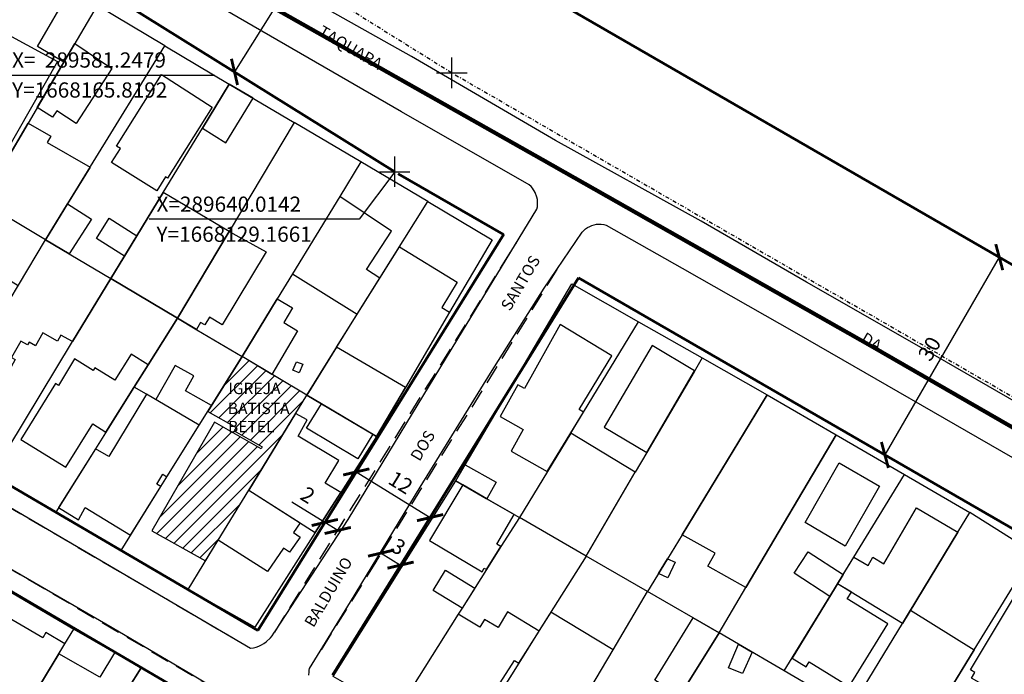
# Model space of a CAD drawing. Units: millimetres. Extents: x 287666 to 290365, y 1666020 to 1668931.
# Drawn here: x 289591 to 289720, y 1668063 to 1668149 of the extents above; entities that cross this region are included whole.
import ezdxf
from ezdxf.enums import TextEntityAlignment as Align

# ---------------------------------------------------------------- set-up
doc = ezdxf.new("R2010")
doc.units = ezdxf.units.MM
doc.header["$MEASUREMENT"] = 0
doc.header["$PDMODE"] = 2
doc.header["$PDSIZE"] = 2
doc.linetypes.add('DASHDOT', pattern=[1, 0.5, -0.25, 0, -0.25])
doc.linetypes.add('DASHED2', pattern=[0.375, 0.25, -0.125])
for name, color, linetype in [('_COORDENADAS_SIRGAS', 7, 'Continuous'), ('_cotas', 7, 'Continuous'), ('_eixo', 30, 'DASHDOT'), ('_meio fio', 7, 'DASHED2'), ('_textos', 7, 'Continuous'), ('Edificacoes', 2, 'Continuous'), ('Igrejas_Templos_Capelas', 212, 'Continuous'), ('Muro_Grade', 8, 'Continuous'), ('Topon_de_Vias', 7, 'Continuous'), ('Topon_Igrejas', 7, 'Continuous')]:
    doc.layers.add(name, color=color, linetype=linetype)
for name, color, linetype, lineweight in [('_traçado por meio fio', 7, 'Continuous', 60), ('_traçado viário por coordenadas', 7, 'Continuous', 60), ('Edificacoes_Notaveis_Hatch', 8, 'Continuous', 9), ('LIMITES_MUNICIPAL', 6, 'Continuous', 100), ('Pavimentacao_Asfaltica_Mfio', 10, 'Continuous', 30)]:
    doc.layers.add(name, color=color, linetype=linetype, lineweight=lineweight)
doc.styles.add('Arial', font='arial.ttf', dxfattribs={"height": 1.5})
doc.styles.get("Standard").update_dxf_attribs({"font": 'arial.ttf'})
doc.dimstyles.new('AEROS UPV', dxfattribs={"dimtxt": 2, "dimasz": 2.5, "dimexe": 1.25, "dimexo": 0.625, "dimtad": 1, "dimdsep": 46, "dimtxsty": 'Standard', "dimblk": 'ARCHTICK', "dimcen": 2.5, "dimadec": 0, "dimazin": 0, "dimtfac": 1, "dimtmove": 0, "dimatfit": 3, "dimfxl": 1, "dimtzin": 0, "dimarcsym": 0})

# ---------------------------------------------------------------- blocks, each defined once
blk = doc.blocks.new('_ArchTick')
at = {"color": 0, "linetype": 'Continuous', "const_width": 0.15}
blk.add_lwpolyline([(-0.5, -0.5), (0.5, 0.5)], dxfattribs=at)
blk = doc.blocks.new('*D310')
at = {"layer": '_cotas', "color": 0, "lineweight": -2, "transparency": 16777216}
for p, q in [((289719.37, 1668117.95), (289704.36, 1668091.97)), ((289718.83, 1668118.26), (289718.29, 1668118.57)), ((289704.9, 1668091.66), (289705.44, 1668091.35))]:
    blk.add_line(p, q, dxfattribs=at)
at = {"layer": 'Defpoints', "color": 0, "transparency": 16777216}
for p in [(289719.37, 1668117.95), (289704.36, 1668091.97), (289704.36, 1668091.97)]:
    blk.add_point(p, dxfattribs=at)
at = {"layer": '_cotas', "color": 0, "lineweight": -2, "transparency": 16777216, "xscale": 2.5, "yscale": 2.5, "zscale": 2.5}
for p, rotation in [((289719.37, 1668117.95), 59.97209028824257), ((289704.36, 1668091.97), 239.9720902882426)]:
    blk.add_blockref('_ArchTick', p, dxfattribs=dict(at, rotation=rotation))
at = {"layer": '_cotas', "color": 0, "transparency": 16777216, "insert": (289710.44, 1668105.79), "char_height": 2, "attachment_point": 5, "rotation": 59.9721}
blk.add_mtext('30', dxfattribs=at)
blk = doc.blocks.new('*D311')
at = {"layer": '_cotas', "color": 0, "lineweight": -2, "transparency": 16777216}
for p, q in [((289634.33, 1668168.07), (289633.8, 1668168.4)), ((289634.86, 1668167.74), (289618.99, 1668142.28)), ((289618.46, 1668142.61), (289617.93, 1668142.94))]:
    blk.add_line(p, q, dxfattribs=at)
at = {"layer": 'Defpoints', "color": 0, "transparency": 16777216}
for p in [(289634.86, 1668167.74), (289618.99, 1668142.28), (289618.99, 1668142.28)]:
    blk.add_point(p, dxfattribs=at)
at = {"layer": '_cotas', "color": 0, "lineweight": -2, "transparency": 16777216, "xscale": 2.5, "yscale": 2.5, "zscale": 2.5}
for p, rotation in [((289634.86, 1668167.74), 58.04781498270519), ((289618.99, 1668142.28), 238.0478149827052)]:
    blk.add_blockref('_ArchTick', p, dxfattribs=dict(at, rotation=rotation))
at = {"layer": '_cotas', "color": 0, "transparency": 16777216, "insert": (289625.53, 1668155.88), "char_height": 2, "attachment_point": 5, "rotation": 58.0478}
blk.add_mtext('30', dxfattribs=at)
blk = doc.blocks.new('*D518')
at = {"layer": '_cotas', "color": 0, "lineweight": -2, "transparency": 16777216}
for p, q in [((289630.84, 1668083.1), (289626.53, 1668085.78)), ((289631.17, 1668083.63), (289631.5, 1668084.16)), ((289632.54, 1668082.05), (289630.84, 1668083.1)), ((289632.87, 1668082.58), (289633.2, 1668083.11))]:
    blk.add_line(p, q, dxfattribs=at)
at = {"layer": 'Defpoints', "color": 0, "transparency": 16777216}
for p in [(289630.84, 1668083.1), (289630.84, 1668083.1), (289632.54, 1668082.05)]:
    blk.add_point(p, dxfattribs=at)
at = {"layer": '_cotas', "color": 0, "lineweight": -2, "transparency": 16777216, "xscale": 2.5, "yscale": 2.5, "zscale": 2.5}
for p, rotation in [((289630.84, 1668083.1), 148.181816015614), ((289632.54, 1668082.05), 328.1818160156141)]:
    blk.add_blockref('_ArchTick', p, dxfattribs=dict(at, rotation=rotation))
at = {"layer": '_cotas', "color": 0, "transparency": 16777216, "insert": (289628.48, 1668086.48), "char_height": 2, "attachment_point": 5, "rotation": 328.1818}
blk.add_mtext('2', dxfattribs=at)
blk = doc.blocks.new('*D519')
at = {"layer": '_cotas', "color": 0, "lineweight": -2, "transparency": 16777216}
for p, q in [((289638.03, 1668078.73), (289637.58, 1668078.01)), ((289638.24, 1668079.08), (289640.79, 1668077.5)), ((289640.58, 1668077.15), (289640.13, 1668076.43))]:
    blk.add_line(p, q, dxfattribs=at)
at = {"layer": 'Defpoints', "color": 0, "transparency": 16777216}
for p in [(289638.35, 1668079.26), (289640.79, 1668077.5), (289640.91, 1668077.68)]:
    blk.add_point(p, dxfattribs=at)
at = {"layer": '_cotas', "color": 0, "lineweight": -2, "transparency": 16777216, "xscale": 2.5, "yscale": 2.5, "zscale": 2.5}
for p, rotation in [((289638.24, 1668079.08), 148.2336191048884), ((289640.79, 1668077.5), 328.2336191048884)]:
    blk.add_blockref('_ArchTick', p, dxfattribs=dict(at, rotation=rotation))
at = {"layer": '_cotas', "color": 0, "transparency": 16777216, "insert": (289640.38, 1668079.69), "char_height": 2, "attachment_point": 5, "rotation": 328.2336}
blk.add_mtext('3', dxfattribs=at)
blk = doc.blocks.new('*D520')
at = {"layer": '_cotas', "color": 0, "lineweight": -2, "transparency": 16777216}
for p, q in [((289635.76, 1668091.03), (289634.31, 1668088.68)), ((289634.97, 1668089.74), (289644.66, 1668083.74)), ((289645.45, 1668085.03), (289644, 1668082.68))]:
    blk.add_line(p, q, dxfattribs=at)
at = {"layer": 'Defpoints', "color": 0, "transparency": 16777216}
for p in [(289636.09, 1668091.56), (289645.78, 1668085.56), (289644.66, 1668083.74)]:
    blk.add_point(p, dxfattribs=at)
at = {"layer": '_cotas', "color": 0, "lineweight": -2, "transparency": 16777216, "xscale": 2.5, "yscale": 2.5, "zscale": 2.5}
for p, rotation in [((289634.97, 1668089.74), 148.2336191037605), ((289644.66, 1668083.74), 328.2336191037605)]:
    blk.add_blockref('_ArchTick', p, dxfattribs=dict(at, rotation=rotation))
at = {"layer": '_cotas', "color": 0, "transparency": 16777216, "insert": (289640.67, 1668088.13), "char_height": 2, "attachment_point": 5, "rotation": 328.2336}
blk.add_mtext('12', dxfattribs=at)

msp = doc.modelspace()

# ---------------------------------------------------------------- hatches: boundary and pattern name
at = {"layer": 'Edificacoes_Notaveis_Hatch'}
h = msp.add_hatch(dxfattribs=at)
h.set_pattern_fill('ANSI31', color=256, scale=10)
h.paths.add_polyline_path([(289619.98, 1668104.885), (289623.911, 1668102.554), (289628.463, 1668099.843), (289626.993, 1668097.432), (289620.85, 1668087.348), (289616.859, 1668080.795), (289615.188, 1668078.054), (289608.145, 1668081.996), (289616.358, 1668096.271), (289622.471, 1668092.76), (289622.621, 1668093.03), (289618.949, 1668095.131), (289619.19, 1668095.561), (289615.488, 1668097.692), (289615.978, 1668098.482)])

# ---------------------------------------------------------------- linework, layer by layer
at = {"layer": '_COORDENADAS_SIRGAS'}
msp.add_lwpolyline([(289640.014, 1668129.166), (289635.356, 1668122.923), (289607.77, 1668122.923)], dxfattribs=at)
at = {"layer": '_eixo'}
msp.add_line((289589.186, 1668178.547), (289647.525, 1668142.16), dxfattribs=at)
msp.add_lwpolyline([(289647.957, 1668141.901), (289766.036, 1668073.651), (290039.084, 1667861.02)], dxfattribs=at)
at = {"layer": '_meio fio', "ltscale": 10}
for points in [[(289524.052, 1668123.402), (289621.11, 1668066.58)], [(289624.262, 1668068.701), (289656.034, 1668119.907)], [(289520.751, 1668117.38), (289616.739, 1668061.088)], [(289661.309, 1668116.333), (289629.786, 1668065.426)]]:
    msp.add_lwpolyline(points, dxfattribs=at)
at = {"layer": '_textos'}
msp.add_lwpolyline([(289581.248, 1668165.819), (289588.807, 1668141.86), (289616.394, 1668141.86)], dxfattribs=at)
for p in [(289647.525, 1668142.16), (289640.014, 1668129.166)]:
    msp.add_point(p, dxfattribs=at)
at = {"layer": '_traçado por meio fio'}
for points in [[(289526.589, 1668124.814), (289622.049, 1668068.927)], [(289520.499, 1668114.629), (289614.799, 1668059.327)]]:
    msp.add_lwpolyline(points, dxfattribs=at)
at = {"layer": '_traçado viário por coordenadas'}
for p, q in [((289581.248, 1668165.819), (289640.014, 1668129.166)), ((289640.451, 1668128.914), (289654.301, 1668120.909)), ((289664.147, 1668115.218), (289757.635, 1668061.182))]:
    msp.add_line(p, q, dxfattribs=at)
for points in [[(289655.463, 1668154.888), (289774.437, 1668086.121), (290048.3, 1667872.854)], [(289622.049, 1668068.927), (289654.334, 1668120.962)], [(289664.147, 1668115.218), (289631.852, 1668063.064)]]:
    msp.add_lwpolyline(points, dxfattribs=at)
at = {"layer": 'Edificacoes', "flags": 128}
for points in [[(289600.962, 1668150.993), (289596.591, 1668143.55), (289593.149, 1668145.621), (289597.451, 1668153.124)], [(289587.677, 1668148.022), (289595.75, 1668143.64), (289588.768, 1668131.355), (289580.514, 1668136.097), (289583.245, 1668140.649), (289587.187, 1668147.202)], [(289593.098, 1668137.619), (289598.021, 1668145.991), (289602.883, 1668142.73), (289598.221, 1668135.517), (289595.66, 1668137.178), (289595.11, 1668136.317)], [(289616.078, 1668137.668), (289610.206, 1668128.314), (289609.936, 1668128.484), (289608.805, 1668126.663), (289602.853, 1668130.395), (289604.004, 1668132.216), (289603.483, 1668132.546), (289609.386, 1668141.949)], [(289614.768, 1668134.887), (289617.869, 1668132.986), (289621.45, 1668138.828), (289618.299, 1668140.689)], [(289597.081, 1668124.953), (289594.18, 1668120.231), (289585.806, 1668125.213), (289591.889, 1668135.557), (289594.9, 1668133.826), (289594.42, 1668132.996), (289600.045, 1668129.759)], [(289606.176, 1668120.76), (289602.743, 1668115.139), (289611.507, 1668109.927), (289618.299, 1668121.321), (289609.616, 1668126.423)], [(289590.618, 1668114.289), (289594.18, 1668120.231), (289585.806, 1668125.213), (289583.395, 1668121.271), (289587.347, 1668118.82), (289586.177, 1668116.94), (289590.572, 1668114.212)], [(289638.081, 1668115.206), (289636.326, 1668116.349), (289639.588, 1668121.361), (289632.795, 1668125.903), (289626.612, 1668115.759), (289635.106, 1668110.457)], [(289597.081, 1668124.953), (289600.202, 1668122.952), (289597.281, 1668118.39), (289594.18, 1668120.231)], [(289606.176, 1668120.76), (289604.544, 1668118.09), (289600.882, 1668120.401), (289602.553, 1668123.052)], [(289618.299, 1668121.321), (289623.141, 1668118.64), (289617.379, 1668109.056), (289615.708, 1668110.057), (289615.108, 1668109.056), (289614.548, 1668109.387), (289613.983, 1668108.449), (289611.507, 1668109.927)], [(289590.618, 1668114.289), (289594.18, 1668120.231), (289602.743, 1668115.139), (289597.723, 1668106.855), (289596.21, 1668107.696), (289595.77, 1668106.906), (289593.81, 1668107.996), (289592.869, 1668106.305), (289592.029, 1668106.776), (289591.839, 1668106.425), (289590.928, 1668106.926), (289589.738, 1668104.775), (289590.208, 1668104.515), (289587.627, 1668099.873), (289588.698, 1668099.273), (289584.156, 1668091.109), (289578.684, 1668094.341), (289586.197, 1668106.906)], [(289641.418, 1668100.843), (289632.395, 1668106.125), (289638.081, 1668115.206), (289640.658, 1668119.321), (289648.231, 1668114.649), (289646.2, 1668111.337), (289647.214, 1668110.715)], [(289624.596, 1668112.455), (289626.592, 1668111.287), (289625.452, 1668109.347), (289627.273, 1668108.276), (289623.911, 1668102.554), (289619.98, 1668104.885)], [(289607.669, 1668103.818), (289611.507, 1668109.927), (289614.038, 1668108.416), (289619.98, 1668104.885), (289615.978, 1668098.482), (289612.547, 1668100.393), (289613.647, 1668102.364), (289611.186, 1668103.734), (289608.685, 1668099.263), (289605.815, 1668100.863)], [(289664.808, 1668097.602), (289664.237, 1668097.942), (289668.519, 1668104.995), (289661.756, 1668109.107), (289657.035, 1668100.683), (289656.194, 1668101.163), (289653.863, 1668097.012), (289656.894, 1668095.301), (289655.294, 1668092.46), (289660.046, 1668089.779)], [(289641.418, 1668100.843), (289632.395, 1668106.125), (289628.463, 1668099.843), (289637.147, 1668094.681), (289637.627, 1668094.391)], [(289679.388, 1668103.032), (289673.831, 1668106.325), (289667.499, 1668095.631), (289673.111, 1668092.3)], [(289605.784, 1668100.813), (289607.669, 1668103.818), (289605.414, 1668105.205), (289603.303, 1668101.774), (289600.662, 1668103.394), (289600.452, 1668103.064), (289598.001, 1668104.575), (289595.87, 1668101.113), (289595.48, 1668101.353), (289590.948, 1668093.991), (289596.871, 1668090.349), (289600.392, 1668096.061), (289602.113, 1668094.951)], [(289626.663, 1668103.094), (289627.123, 1668104.215), (289627.943, 1668103.884), (289627.483, 1668102.754)], [(289614.358, 1668095.881), (289607.435, 1668099.963), (289602.513, 1668091.78), (289600.752, 1668092.78), (289595.9, 1668085.057), (289598.491, 1668083.436), (289599.392, 1668085.087), (289605.344, 1668081.436), (289609.316, 1668087.808), (289608.775, 1668088.138), (289609.566, 1668089.459), (289610.116, 1668089.099)], [(289686.106, 1668074.573), (289681.114, 1668077.374), (289682.064, 1668079.065), (289677.733, 1668081.486), (289688.907, 1668099.883), (289697.951, 1668094.621)], [(289630.414, 1668098.682), (289637.147, 1668094.681), (289635.176, 1668091.44), (289628.423, 1668095.481)], [(289629.584, 1668081.786), (289632.93, 1668087.031), (289630.874, 1668088.268), (289632.665, 1668091.219), (289627.333, 1668094.451), (289628.523, 1668096.572), (289626.993, 1668097.432), (289620.85, 1668087.348)], [(289648.951, 1668088.048), (289648.031, 1668088.578), (289649.251, 1668090.659), (289653.323, 1668088.398), (289652.12, 1668086.223)], [(289693.889, 1668083.096), (289698.351, 1668090.919), (289703.653, 1668087.888), (289699.141, 1668079.975)], [(289652.066, 1668076.938), (289653.969, 1668079.947), (289653.433, 1668080.255), (289655.684, 1668084.167), (289652.043, 1668086.267), (289648.951, 1668088.048), (289644.59, 1668080.725), (289651.482, 1668076.624), (289651.772, 1668077.114)], [(289616.859, 1668080.795), (289620.85, 1668087.348), (289627.603, 1668083.046), (289626.733, 1668081.776), (289627.603, 1668081.185), (289626.222, 1668079.185), (289625.432, 1668079.725), (289623.321, 1668076.644)], [(289698.155, 1668075.063), (289700.288, 1668078.551), (289702.152, 1668077.464), (289702.783, 1668078.524), (289704.223, 1668077.684), (289708.495, 1668085.007), (289713.93, 1668081.834), (289706.664, 1668069.831)], [(289698.883, 1668076.253), (289697.132, 1668073.391), (289692.469, 1668076.444), (289694.309, 1668079.255)], [(289674.651, 1668076.414), (289675.819, 1668078.34), (289676.812, 1668077.874), (289675.852, 1668075.843)], [(289648.852, 1668071.841), (289645.06, 1668074.153), (289646.69, 1668076.824), (289650.522, 1668074.493)], [(289698.155, 1668075.063), (289692.177, 1668065.29), (289694.029, 1668064.149), (289694.409, 1668064.779), (289699.691, 1668061.538), (289704.753, 1668069.781), (289699.411, 1668073.062), (289699.961, 1668073.953)], [(289725.091, 1668061.978), (289719.509, 1668052.624), (289719.059, 1668052.914), (289718.399, 1668051.904), (289716.198, 1668053.204), (289720.47, 1668060.677), (289718.259, 1668061.948), (289717.939, 1668061.388), (289715.738, 1668062.638), (289716.168, 1668063.388), (289715.588, 1668063.729), (289721.78, 1668074.023), (289728.243, 1668070.141), (289727.632, 1668069.131), (289728.906, 1668068.368)], [(289592.027, 1668059.428), (289595.92, 1668065.839), (289596.731, 1668067.17), (289594.21, 1668068.651), (289593.82, 1668067.97), (289587.58, 1668071.58), (289582.345, 1668062.958), (289586.467, 1668060.557), (289586.167, 1668060.047), (289585.536, 1668060.417), (289584.956, 1668059.437), (289585.456, 1668059.147), (289585.226, 1668058.737), (289588.567, 1668056.796), (289589.588, 1668058.547), (289590.997, 1668057.727)], [(289658.96, 1668068.844), (289654.804, 1668071.342), (289653.583, 1668069.311), (289651.822, 1668070.371), (289651.212, 1668069.361), (289648.361, 1668071.071), (289642.249, 1668061.398), (289650.392, 1668056.636), (289655.734, 1668064.959), (289656.304, 1668064.609)], [(289658.995, 1668068.901), (289656.304, 1668064.609), (289653.293, 1668059.817), (289661.746, 1668054.625), (289668.699, 1668066.39), (289660.506, 1668071.302)], [(289711.496, 1668058.837), (289708.275, 1668053.575), (289699.821, 1668058.527), (289706.664, 1668069.831), (289707.724, 1668071.582), (289716.098, 1668066.36)], [(289678.313, 1668061.728), (289677.451, 1668060.338), (289674.141, 1668062.368), (289679.183, 1668070.591), (289682.588, 1668068.621)], [(289685.135, 1668067.129), (289686.956, 1668066.06), (289685.666, 1668063.248), (289683.825, 1668064.029)], [(289605.034, 1668061.298), (289606.735, 1668063.989), (289603.243, 1668065.999), (289601.312, 1668062.778), (289595.92, 1668065.839), (289593.16, 1668061.287), (289594.85, 1668060.317), (289593.96, 1668058.787), (289596.04, 1668057.586), (289594.63, 1668055.155), (289596.971, 1668053.805), (289596.561, 1668053.104), (289598.982, 1668051.704), (289600.932, 1668054.795), (289599.672, 1668055.575), (289599.982, 1668056.086), (289598.992, 1668056.696), (289599.482, 1668057.496), (289601.755, 1668056.094)]]:
    msp.add_lwpolyline(points, close=True, dxfattribs=at)
at = {"layer": 'Igrejas_Templos_Capelas', "flags": 128}
msp.add_lwpolyline([(289619.98, 1668104.885), (289615.488, 1668097.692), (289619.19, 1668095.561), (289618.949, 1668095.131), (289622.621, 1668093.03), (289622.471, 1668092.76), (289616.358, 1668096.271), (289608.145, 1668081.996), (289615.188, 1668078.054), (289620.85, 1668087.348), (289628.463, 1668099.843)], close=True, dxfattribs=at)
at = {"layer": 'LIMITES_MUNICIPAL'}
msp.add_lwpolyline([(289502.06, 1668206.589), (289505.665, 1668205.576), (289543.478, 1668193.961), (289552.119, 1668191.026), (289561.49, 1668186.018), (289581.846, 1668174.606), (289659.394, 1668130.78), (289702.493, 1668106.314), (289751.804, 1668077.909)], dxfattribs=at)
at = {"layer": 'Muro_Grade', "flags": 128}
for points in [[(289600.962, 1668150.993), (289596.591, 1668143.55), (289591.889, 1668135.557), (289585.806, 1668125.213)], [(289609.856, 1668145.691), (289600.962, 1668150.993)], [(289594.18, 1668120.231), (289600.045, 1668129.759), (289600.092, 1668129.835), (289609.856, 1668145.691)], [(289609.856, 1668145.691), (289618.299, 1668140.689)], [(289602.743, 1668115.139), (289606.176, 1668120.76), (289609.616, 1668126.423), (289614.768, 1668134.887), (289618.299, 1668140.689)], [(289618.299, 1668140.689), (289626.833, 1668135.637)], [(289626.833, 1668135.637), (289618.299, 1668121.321), (289611.507, 1668109.927)], [(289635.566, 1668130.465), (289626.833, 1668135.637)], [(289635.566, 1668130.465), (289632.795, 1668125.903), (289626.612, 1668115.759), (289624.596, 1668112.455), (289619.98, 1668104.885)], [(289644.37, 1668125.243), (289635.566, 1668130.465)], [(289594.18, 1668120.231), (289585.806, 1668125.213)], [(289628.463, 1668099.843), (289635.106, 1668110.457), (289638.127, 1668115.279), (289644.37, 1668125.243)], [(289644.37, 1668125.243), (289652.813, 1668120.241), (289647.214, 1668110.715), (289641.418, 1668100.843), (289637.627, 1668094.391)], [(289578.684, 1668094.341), (289586.197, 1668106.906), (289590.618, 1668114.289), (289594.18, 1668120.231)], [(289594.18, 1668120.231), (289602.743, 1668115.139)], [(289587.117, 1668089.359), (289597.723, 1668106.855), (289602.743, 1668115.139)], [(289611.507, 1668109.927), (289602.743, 1668115.139)], [(289648.031, 1668088.578), (289649.251, 1668090.659), (289663.287, 1668114.439), (289672.03, 1668109.467)], [(289611.507, 1668109.927), (289607.669, 1668103.818), (289605.784, 1668100.813), (289600.752, 1668092.78), (289595.52, 1668084.447)], [(289611.507, 1668109.927), (289614.038, 1668108.416), (289619.98, 1668104.885)], [(289663.127, 1668094.841), (289664.808, 1668097.602), (289672.03, 1668109.467)], [(289672.03, 1668109.467), (289680.374, 1668104.725)], [(289604.094, 1668079.435), (289609.316, 1668087.808), (289614.358, 1668095.881), (289615.978, 1668098.482), (289619.98, 1668104.885)], [(289628.463, 1668099.843), (289619.98, 1668104.885)], [(289680.374, 1668104.725), (289679.313, 1668102.904), (289673.111, 1668092.3), (289671.59, 1668089.699)], [(289680.374, 1668104.725), (289688.907, 1668099.883)], [(289612.887, 1668074.293), (289616.859, 1668080.795), (289620.85, 1668087.348), (289628.463, 1668099.843)], [(289637.627, 1668094.391), (289630.414, 1668098.682), (289628.463, 1668099.843)], [(289688.907, 1668099.883), (289677.733, 1668081.486), (289675.819, 1668078.34), (289673.211, 1668074.043)], [(289688.907, 1668099.883), (289697.951, 1668094.621)], [(289637.627, 1668094.391), (289632.93, 1668087.031), (289629.584, 1668081.786), (289621.641, 1668069.331), (289612.887, 1668074.293)], [(289663.127, 1668094.841), (289656.384, 1668083.767)], [(289671.59, 1668089.699), (289663.127, 1668094.841)], [(289682.588, 1668068.621), (289686.106, 1668074.573), (289697.951, 1668094.621)], [(289697.951, 1668094.621), (289706.924, 1668089.399)], [(289587.117, 1668089.359), (289595.52, 1668084.447)], [(289665.158, 1668078.695), (289671.59, 1668089.699)], [(289691.148, 1668063.609), (289697.132, 1668073.391), (289698.883, 1668076.253), (289700.288, 1668078.551), (289706.924, 1668089.399)], [(289706.924, 1668089.399), (289715.488, 1668084.407)], [(289640.188, 1668058.136), (289631.945, 1668062.878), (289648.031, 1668088.578)], [(289648.031, 1668088.578), (289652.043, 1668086.267), (289655.684, 1668084.167), (289656.384, 1668083.767)], [(289595.52, 1668084.447), (289604.094, 1668079.435)], [(289656.384, 1668083.767), (289653.969, 1668079.947), (289652.066, 1668076.938), (289648.852, 1668071.841), (289648.361, 1668071.071), (289642.249, 1668061.398), (289640.188, 1668058.136)], [(289665.158, 1668078.695), (289656.384, 1668083.767)], [(289699.821, 1668058.527), (289706.664, 1668069.831), (289713.93, 1668081.834), (289715.488, 1668084.407)], [(289723.891, 1668079.105), (289715.488, 1668084.407)], [(289604.094, 1668079.435), (289612.887, 1668074.293)], [(289665.158, 1668078.695), (289658.995, 1668068.901), (289656.304, 1668064.609), (289649.041, 1668053.044)], [(289673.211, 1668074.043), (289665.158, 1668078.695)], [(289708.275, 1668053.575), (289716.098, 1668066.36), (289723.891, 1668079.105)], [(289589.188, 1668074.223), (289597.891, 1668069.091)], [(289657.835, 1668047.992), (289661.746, 1668054.625), (289668.699, 1668066.39), (289673.211, 1668074.043)], [(289682.588, 1668068.621), (289673.211, 1668074.043)], [(289582.525, 1668043.771), (289584.976, 1668047.802), (289590.997, 1668057.727), (289593.16, 1668061.287), (289596.731, 1668067.17), (289597.891, 1668069.091)], [(289597.891, 1668069.091), (289606.735, 1668063.989)], [(289678.313, 1668061.728), (289682.588, 1668068.621)], [(289691.148, 1668063.609), (289685.135, 1668067.129), (289682.588, 1668068.621)], [(289606.735, 1668063.989), (289601.755, 1668056.094), (289598.982, 1668051.704), (289595.49, 1668046.172)], [(289606.735, 1668063.989), (289615.738, 1668058.797), (289608.895, 1668047.952), (289604.634, 1668041.2)], [(289699.821, 1668058.527), (289691.148, 1668063.609)]]:
    msp.add_lwpolyline(points, dxfattribs=at)
at = {"layer": 'Pavimentacao_Asfaltica_Mfio', "flags": 128}
for points in [[(289569.98, 1668096.542), (289594.43, 1668082.236), (289621.11, 1668066.58), (289621.48, 1668066.64), (289621.841, 1668066.74), (289622.191, 1668066.87), (289622.531, 1668067.03), (289622.851, 1668067.22), (289623.161, 1668067.44), (289623.711, 1668067.94), (289623.951, 1668068.23), (289624.172, 1668068.54), (289624.352, 1668068.861), (289633.895, 1668083.476), (289648.301, 1668107.236), (289658.685, 1668124.252), (289658.745, 1668124.563), (289658.775, 1668124.883), (289658.775, 1668125.203), (289658.745, 1668125.523), (289658.685, 1668125.843), (289658.465, 1668126.443), (289658.125, 1668126.994), (289657.915, 1668127.234), (289657.685, 1668127.454), (289640.888, 1668137.038), (289594.09, 1668164.138)], [(289772.129, 1668068.953), (289761.276, 1668076.053), (289743.633, 1668086.308), (289725.954, 1668096.375), (289711.011, 1668104.968), (289694.075, 1668114.676), (289680.223, 1668122.676), (289661.105, 1668133.282), (289642.206, 1668144.315), (289624.302, 1668154.43)], [(289628.763, 1668063.058), (289628.773, 1668063.488), (289628.803, 1668063.699), (289628.853, 1668063.909), (289634.236, 1668072.662), (289643.349, 1668087.728), (289652.613, 1668102.704), (289659.646, 1668113.878), (289664.628, 1668121.231), (289664.848, 1668121.461), (289665.078, 1668121.661), (289665.338, 1668121.842), (289665.618, 1668121.992), (289665.908, 1668122.112), (289666.208, 1668122.202), (289666.518, 1668122.262), (289666.828, 1668122.282), (289667.138, 1668122.272), (289667.449, 1668122.232), (289667.759, 1668122.162), (289677.753, 1668116.489), (289692.739, 1668107.966), (289722.56, 1668090.809)], [(289588.007, 1668005.956), (289593.279, 1668015.74), (289595.78, 1668020.492), (289600.942, 1668029.045), (289605.144, 1668037.128), (289612.027, 1668047.862), (289617.559, 1668058.597), (289617.599, 1668058.847), (289617.619, 1668059.097), (289617.609, 1668059.347), (289617.579, 1668059.587), (289617.529, 1668059.837), (289617.449, 1668060.077), (289617.349, 1668060.297), (289617.229, 1668060.517), (289617.089, 1668060.727), (289616.919, 1668060.917), (289616.739, 1668061.088), (289613.497, 1668063.028), (289602.953, 1668069.251), (289590.968, 1668076.184), (289575.722, 1668084.997)]]:
    msp.add_lwpolyline(points, dxfattribs=at)

# ---------------------------------------------------------------- texts
at = {"layer": '_COORDENADAS_SIRGAS'}
for s, p in [('X=289640.0142', (289608.755, 1668123.908)), ('Y=1668129.1661', (289608.755, 1668119.967))]:
    msp.add_text(s, height=2, dxfattribs=at).set_placement(p)
at = {"layer": '_textos'}
for s, p in [('X=  289581.2479', (289589.793, 1668142.845)), ('Y=1668165.8192', (289589.793, 1668138.905))]:
    msp.add_text(s, height=2, dxfattribs=at).set_placement(p)
at = {"layer": 'Topon_de_Vias', "style": 'Arial'}
for s, rotation, p in [('TAQUARA', 329.81581, (289629.846, 1668147.164)), ('SANTOS', 59.33506, (289655.149, 1668110.778)), ('DOS', 59.33506, (289643.28, 1668091.027)), ('BALDUINO', 59.33506, (289629.362, 1668069.209))]:
    msp.add_text(s, height=1.5, rotation=rotation, dxfattribs=at).set_placement(p)
msp.add_text('DA', height=1.5, rotation=329.40178, dxfattribs=at).set_placement((289700.851, 1668106.469), align=Align.BOTTOM_LEFT)
at = {"layer": 'Topon_Igrejas', "style": 'Arial'}
for s, p in [('IGREJA', (289618.172, 1668099.956)), ('BATISTA', (289618.112, 1668097.34)), ('BETEL', (289618.139, 1668094.94))]:
    msp.add_text(s, height=1.5, dxfattribs=at).set_placement(p)

# ---------------------------------------------------------------- dimensions: what is measured, and where the dimension line sits
at = {"layer": '_cotas'}
for p1, p2, distance, picture, middle in [((289634.864, 1668167.736), (289618.987, 1668142.281), 0, '*D311', (289625.528, 1668155.88)), ((289719.373, 1668117.948), (289704.361, 1668091.974), 0, '*D310', (289710.441, 1668105.785)), ((289632.543, 1668082.048), (289630.843, 1668083.102), 0, '*D518', (289628.484, 1668086.483)), ((289638.355, 1668079.263), (289640.905, 1668077.684), -0.221, '*D519', (289640.381, 1668079.686))]:
    dim = msp.add_aligned_dim(p1=p1, p2=p2, distance=distance, dimstyle='AEROS UPV', dxfattribs=at)
    dim.commit()
    dim.dimension.update_dxf_attribs({"geometry": picture, "text_midpoint": middle})
dim = msp.add_aligned_dim(p1=(289636.092, 1668091.562), p2=(289645.783, 1668085.561), distance=-2.139, text='12', dimstyle='AEROS UPV', dxfattribs=at)
dim.commit()
dim.dimension.update_dxf_attribs({"geometry": '*D520', "text_midpoint": (289640.669, 1668088.128)})

doc.saveas('drawing.dxf')
